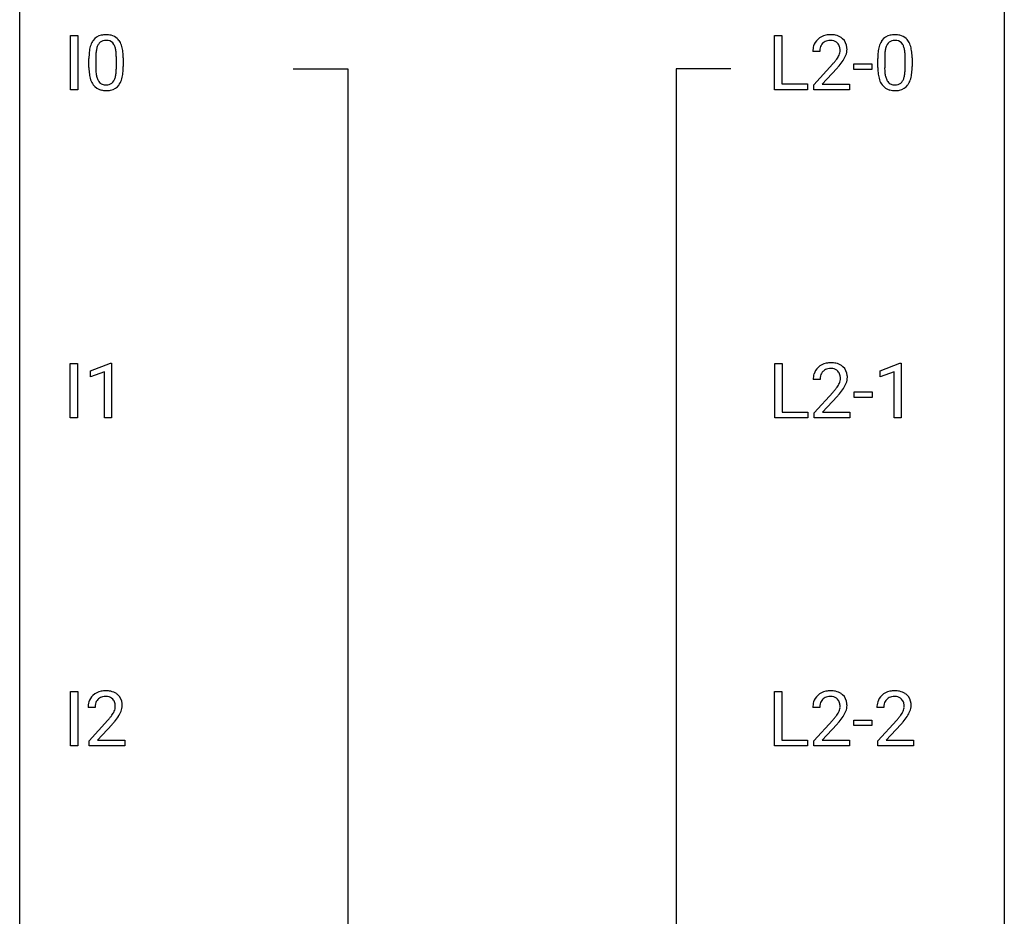
# Model space of a CAD drawing. Extents: x 3 to 27, y -3 to 140.
# Drawn here: x 3 to 27, y 104 to 125 of the extents above; entities that cross this region are included whole.
import ezdxf

# ---------------------------------------------------------------- set-up
doc = ezdxf.new("R2010")
doc.units = 0
doc.layers.add('DEFAULT_255_1_388', color=255, linetype='CONTINUOUS')
doc.layers.add('DEFAULT_255_2_778', color=255, linetype='CONTINUOUS')

msp = doc.modelspace()

# ---------------------------------------------------------------- linework, layer by layer
at = {"layer": 'DEFAULT_255_1_388'}
for p, q in [((4.011, 123.714), (4.011, 125.03)), ((4.011, 125.03), (4.184, 125.03)), ((4.184, 125.03), (4.184, 123.714)), ((21.034, 123.714), (21.034, 125.03)), ((21.034, 125.03), (21.208, 125.03)), ((21.208, 125.03), (21.208, 123.856)), ((22.128, 124.642), (21.961, 124.642)), ((4.452, 124.253), (4.452, 124.476)), ((4.62, 124.517), (4.62, 124.249)), ((5.116, 124.23), (5.116, 124.504)), ((5.283, 124.492), (5.283, 124.276)), ((21.986, 123.835), (22.442, 124.341)), ((22.949, 124.205), (22.949, 124.341)), ((22.949, 124.341), (23.39, 124.341)), ((23.39, 124.341), (23.39, 124.205)), ((23.53, 124.253), (23.53, 124.476)), ((23.698, 124.517), (23.698, 124.249)), ((24.194, 124.23), (24.194, 124.504)), ((24.361, 124.492), (24.361, 124.276)), ((22.54, 124.233), (22.188, 123.851)), ((23.39, 124.205), (22.949, 124.205)), ((21.208, 123.856), (21.832, 123.856)), ((21.832, 123.856), (21.832, 123.714)), ((21.986, 123.714), (21.986, 123.835)), ((22.188, 123.851), (22.848, 123.851)), ((22.848, 123.851), (22.848, 123.714)), ((4.184, 123.714), (4.011, 123.714)), ((21.832, 123.714), (21.034, 123.714)), ((22.848, 123.714), (21.986, 123.714)), ((4.003, 115.777), (4.003, 117.092)), ((4.003, 117.092), (4.176, 117.092)), ((4.176, 117.092), (4.176, 115.777)), ((4.494, 116.919), (4.973, 117.099)), ((4.973, 117.099), (4.999, 117.099)), ((4.999, 117.099), (4.999, 115.777)), ((21.043, 115.777), (21.043, 117.092)), ((21.043, 117.092), (21.217, 117.092)), ((21.217, 117.092), (21.217, 115.919)), ((23.589, 116.919), (24.068, 117.099)), ((24.068, 117.099), (24.094, 117.099)), ((24.094, 117.099), (24.094, 115.777)), ((4.494, 116.767), (4.494, 116.919)), ((4.831, 116.891), (4.494, 116.767)), ((4.831, 115.777), (4.831, 116.891)), ((22.137, 116.705), (21.97, 116.705)), ((23.589, 116.767), (23.589, 116.919)), ((23.926, 116.891), (23.589, 116.767)), ((23.926, 115.777), (23.926, 116.891)), ((21.995, 115.897), (22.45, 116.403)), ((22.549, 116.296), (22.196, 115.913)), ((22.958, 116.268), (22.958, 116.404)), ((22.958, 116.404), (23.399, 116.404)), ((23.399, 116.268), (22.958, 116.268)), ((23.399, 116.404), (23.399, 116.268)), ((4.176, 115.777), (4.003, 115.777)), ((4.999, 115.777), (4.831, 115.777)), ((21.84, 115.777), (21.043, 115.777)), ((21.217, 115.919), (21.84, 115.919)), ((21.84, 115.919), (21.84, 115.777)), ((21.995, 115.777), (21.995, 115.897)), ((22.857, 115.777), (21.995, 115.777)), ((22.196, 115.913), (22.857, 115.913)), ((22.857, 115.913), (22.857, 115.777)), ((24.094, 115.777), (23.926, 115.777)), ((4.011, 107.839), (4.011, 109.155)), ((4.011, 109.155), (4.184, 109.155)), ((4.184, 109.155), (4.184, 107.839)), ((21.034, 107.839), (21.034, 109.155)), ((21.034, 109.155), (21.208, 109.155)), ((21.208, 109.155), (21.208, 107.981)), ((4.6, 108.767), (4.433, 108.767)), ((22.128, 108.767), (21.961, 108.767)), ((23.678, 108.767), (23.511, 108.767)), ((4.458, 107.96), (4.913, 108.466)), ((5.012, 108.358), (4.659, 107.976)), ((21.986, 107.96), (22.442, 108.466)), ((22.54, 108.358), (22.188, 107.976)), ((22.949, 108.33), (22.949, 108.466)), ((22.949, 108.466), (23.39, 108.466)), ((23.39, 108.466), (23.39, 108.33)), ((23.536, 107.96), (23.991, 108.466)), ((24.09, 108.358), (23.737, 107.976)), ((23.39, 108.33), (22.949, 108.33)), ((4.458, 107.839), (4.458, 107.96)), ((4.659, 107.976), (5.32, 107.976)), ((5.32, 107.976), (5.32, 107.839)), ((21.208, 107.981), (21.832, 107.981)), ((21.832, 107.981), (21.832, 107.839)), ((21.986, 107.839), (21.986, 107.96)), ((22.188, 107.976), (22.848, 107.976)), ((22.848, 107.976), (22.848, 107.839)), ((23.536, 107.839), (23.536, 107.96)), ((23.737, 107.976), (24.398, 107.976)), ((24.398, 107.976), (24.398, 107.839)), ((4.184, 107.839), (4.011, 107.839)), ((5.32, 107.839), (4.458, 107.839)), ((21.832, 107.839), (21.034, 107.839)), ((22.848, 107.839), (21.986, 107.839)), ((24.398, 107.839), (23.536, 107.839))]:
    msp.add_line(p, q, dxfattribs=at)
for centre, radius, start, end in [((4.815, 124.72), 0.322, 101.644, 144.5143), ((4.863, 124.53), 0.518, 89.5283, 102.582), ((4.872, 124.526), 0.522, 77.0438, 90.5082), ((4.917, 124.71), 0.332, 48.2778, 77.4996), ((22.349, 124.65), 0.394, 100.787, 133.4382), ((22.388, 124.476), 0.572, 89.6607, 101.3702), ((22.395, 124.483), 0.565, 78.2173, 90.4129), ((22.435, 124.666), 0.378, 55.9269, 78.4888), ((23.893, 124.72), 0.322, 101.644, 144.5143), ((23.941, 124.53), 0.518, 89.5283, 102.582), ((23.95, 124.526), 0.522, 77.0438, 90.5082), ((23.995, 124.71), 0.332, 48.2778, 77.4996), ((4.961, 124.633), 0.492, 148.7922, 164.5682), ((4.854, 124.693), 0.369, 144.5884, 148.1162), ((4.963, 124.647), 0.329, 149.4208, 163.6283), ((4.844, 124.719), 0.189, 105.7981, 149.7388), ((4.864, 124.644), 0.267, 89.3804, 105.6764), ((4.868, 124.615), 0.296, 81.1057, 90.2187), ((4.889, 124.714), 0.195, 30.7408, 82.4658), ((4.83, 124.675), 0.265, 24.2875, 31.3934), ((4.698, 124.619), 0.409, 12.0807, 23.8171), ((4.925, 124.725), 0.316, 36.3142, 47.6307), ((4.828, 124.659), 0.434, 18.2931, 35.677), ((4.541, 124.561), 0.736, 8.0247, 18.5606), ((22.419, 124.647), 0.458, 163.2878, 180.5582), ((22.328, 124.672), 0.364, 133.4541, 162.9471), ((22.366, 124.678), 0.234, 136.1757, 166.3673), ((22.352, 124.689), 0.216, 129.7286, 135.7539), ((22.361, 124.675), 0.233, 102.1738, 129.2061), ((22.388, 124.559), 0.352, 89.5461, 102.5418), ((22.392, 124.619), 0.291, 82.1602, 90.1506), ((22.407, 124.702), 0.207, 43.4417, 83.1661), ((22.398, 124.694), 0.219, 16.1713, 43.5286), ((22.457, 124.704), 0.334, 47.9298, 55.4049), ((22.469, 124.715), 0.318, 4.3348, 48.056), ((24.039, 124.633), 0.492, 148.7922, 164.5682), ((23.932, 124.693), 0.369, 144.5884, 148.1162), ((24.041, 124.647), 0.329, 149.4208, 163.6283), ((23.922, 124.719), 0.189, 105.7981, 149.7388), ((23.942, 124.644), 0.267, 89.3804, 105.6764), ((23.946, 124.615), 0.296, 81.1057, 90.2187), ((23.967, 124.714), 0.195, 30.7408, 82.4658), ((23.908, 124.675), 0.265, 24.2875, 31.3934), ((23.775, 124.619), 0.409, 12.0807, 23.8171), ((24.003, 124.725), 0.316, 36.3142, 47.6307), ((23.905, 124.659), 0.434, 18.2931, 35.677), ((23.619, 124.561), 0.736, 8.0247, 18.5606), ((5.797, 124.482), 1.344, 173.7674, 180.2316), ((5.288, 124.539), 0.833, 164.3059, 173.9001), ((5.912, 124.506), 1.292, 177.8639, 179.5036), ((5.57, 124.522), 0.95, 172.0258, 178.0705), ((5.199, 124.575), 0.575, 163.3765, 172.1411), ((4.388, 124.55), 0.726, 4.8365, 12.2906), ((3.914, 124.508), 1.202, 359.8093, 4.9408), ((4.073, 124.492), 1.21, 1.1275, 8.1718), ((22.479, 124.648), 0.351, 165.9091, 178.8685), ((22.577, 124.642), 0.448, 178.4391, 180.0084), ((22.302, 124.679), 0.318, 331.4255, 352.9366), ((22.341, 124.678), 0.278, 359.4863, 15.9343), ((22.318, 124.676), 0.302, 353.2258, 0.0166), ((22.088, 124.82), 0.721, 326.9133, 338.3508), ((22.394, 124.703), 0.394, 337.8914, 358.9968), ((22.345, 124.696), 0.442, 359.9252, 5.5972), ((24.875, 124.482), 1.344, 173.7674, 180.2316), ((24.366, 124.539), 0.833, 164.3059, 173.9001), ((24.648, 124.522), 0.95, 172.0258, 178.0705), ((24.99, 124.506), 1.292, 177.8639, 179.5036), ((24.277, 124.575), 0.575, 163.3765, 172.1411), ((23.466, 124.55), 0.726, 4.8365, 12.2906), ((22.992, 124.508), 1.202, 359.8093, 4.9408), ((23.151, 124.492), 1.21, 1.1275, 8.1718), ((3.708, 124.477), 1.575, 0.5433, 1.3867), ((20.924, 125.683), 2.026, 318.5133, 320.7829), ((21.519, 125.198), 1.259, 320.7373, 323.9739), ((21.96, 124.879), 0.715, 323.8963, 328.6419), ((22.19, 124.737), 0.444, 328.8295, 331.7891), ((21.64, 125.108), 1.254, 319.6472, 327.096), ((22.786, 124.477), 1.575, 0.5433, 1.3867), ((5.964, 124.273), 1.512, 180.7435, 181.1522), ((5.659, 124.261), 1.207, 180.8977, 188.0055), ((5.214, 124.197), 0.757, 187.8816, 198.2347), ((5.79, 124.245), 1.171, 179.7996, 185.2461), ((5.335, 124.202), 0.714, 185.1412, 193.0082), ((4.535, 124.171), 0.576, 343.0498, 351.9392), ((4.145, 124.229), 0.97, 351.8072, 357.7958), ((3.782, 124.247), 1.334, 357.5871, 359.2682), ((4.427, 124.212), 0.853, 344.4935, 353.9764), ((3.905, 124.27), 1.378, 353.8441, 0.2288), ((21.209, 125.464), 1.813, 317.2588, 319.9046), ((25.042, 124.273), 1.512, 180.7435, 181.1522), ((24.737, 124.261), 1.207, 180.8977, 188.0055), ((24.292, 124.197), 0.757, 187.8816, 198.2347), ((24.868, 124.245), 1.171, 179.7996, 185.2461), ((24.413, 124.202), 0.714, 185.1412, 193.0082), ((23.613, 124.171), 0.576, 343.0498, 351.9392), ((23.223, 124.229), 0.97, 351.8072, 357.7958), ((22.86, 124.247), 1.334, 357.5871, 359.2682), ((23.505, 124.212), 0.853, 344.4935, 353.9764), ((22.983, 124.27), 1.378, 353.8441, 0.2288), ((4.934, 124.102), 0.462, 197.9695, 215.2623), ((4.819, 124.025), 0.323, 215.8618, 257.2788), ((5.038, 124.132), 0.408, 192.7897, 205.2507), ((4.92, 124.079), 0.279, 205.8002, 211.2546), ((4.861, 124.04), 0.208, 210.379, 238.4008), ((4.859, 124.045), 0.212, 239.6522, 265.9794), ((4.869, 124.121), 0.288, 265.1324, 270.0603), ((4.872, 124.084), 0.251, 269.3314, 287.218), ((4.887, 124.028), 0.193, 287.7958, 329.0809), ((4.918, 124.025), 0.324, 280.5802, 324.9173), ((4.78, 124.095), 0.32, 328.6635, 343.3325), ((4.875, 124.055), 0.375, 324.9361, 328.6153), ((4.764, 124.116), 0.503, 329.2804, 344.7473), ((24.012, 124.102), 0.462, 197.9695, 215.2623), ((23.897, 124.025), 0.323, 215.8618, 257.2788), ((24.116, 124.132), 0.408, 192.7897, 205.2507), ((23.998, 124.079), 0.279, 205.8002, 211.2546), ((23.939, 124.04), 0.208, 210.379, 238.4008), ((23.937, 124.045), 0.212, 239.6522, 265.9794), ((23.947, 124.121), 0.288, 265.1324, 270.0603), ((23.95, 124.084), 0.251, 269.3314, 287.218), ((23.965, 124.028), 0.193, 287.7958, 329.0809), ((23.996, 124.025), 0.324, 280.5802, 324.9173), ((23.858, 124.095), 0.32, 328.6635, 343.3325), ((23.953, 124.055), 0.375, 324.9361, 328.6153), ((23.842, 124.116), 0.503, 329.2804, 344.7473), ((4.865, 124.2), 0.503, 256.6229, 270.5105), ((4.873, 124.213), 0.517, 269.5979, 281.6733), ((23.943, 124.2), 0.503, 256.6229, 270.5105), ((23.951, 124.213), 0.517, 269.5979, 281.6733), ((22.337, 116.734), 0.364, 133.4541, 162.9471), ((22.357, 116.713), 0.394, 100.787, 133.4382), ((22.37, 116.737), 0.233, 102.1738, 129.2061), ((22.396, 116.539), 0.572, 89.6607, 101.3702), ((22.397, 116.622), 0.352, 89.5461, 102.5418), ((22.404, 116.545), 0.565, 78.2173, 90.4129), ((22.401, 116.682), 0.291, 82.1602, 90.1506), ((22.416, 116.765), 0.207, 43.4417, 83.1661), ((22.444, 116.728), 0.378, 55.9269, 78.4888), ((22.466, 116.766), 0.334, 47.9298, 55.4049), ((22.477, 116.778), 0.318, 4.3348, 48.056), ((22.427, 116.709), 0.458, 163.2878, 180.5582), ((22.488, 116.71), 0.351, 165.9091, 178.8685), ((22.585, 116.705), 0.448, 178.4391, 180.0084), ((22.374, 116.741), 0.234, 136.1757, 166.3673), ((22.361, 116.751), 0.216, 129.7286, 135.7539), ((22.407, 116.756), 0.219, 16.1713, 43.5286), ((22.311, 116.742), 0.318, 331.4255, 352.9366), ((22.35, 116.741), 0.278, 359.4863, 15.9343), ((22.326, 116.738), 0.302, 353.2258, 0.0166), ((22.402, 116.765), 0.394, 337.8914, 358.9968), ((22.354, 116.759), 0.442, 359.9252, 5.5972), ((20.933, 117.745), 2.026, 318.5133, 320.7829), ((21.528, 117.261), 1.259, 320.7373, 323.9739), ((21.968, 116.942), 0.715, 323.8963, 328.6419), ((22.199, 116.8), 0.444, 328.8295, 331.7891), ((21.649, 117.17), 1.254, 319.6472, 327.096), ((22.097, 116.883), 0.721, 326.9133, 338.3508), ((21.217, 117.526), 1.813, 317.2588, 319.9046), ((4.82, 108.775), 0.394, 100.787, 133.4382), ((4.859, 108.601), 0.572, 89.6607, 101.3702), ((4.867, 108.608), 0.565, 78.2173, 90.4129), ((4.907, 108.791), 0.378, 55.9269, 78.4888), ((4.929, 108.829), 0.334, 47.9298, 55.4049), ((4.94, 108.84), 0.318, 4.3348, 48.056), ((22.349, 108.775), 0.394, 100.787, 133.4382), ((22.388, 108.601), 0.572, 89.6607, 101.3702), ((22.395, 108.608), 0.565, 78.2173, 90.4129), ((22.435, 108.791), 0.378, 55.9269, 78.4888), ((22.457, 108.829), 0.334, 47.9298, 55.4049), ((22.469, 108.84), 0.318, 4.3348, 48.056), ((23.898, 108.775), 0.394, 100.787, 133.4382), ((23.937, 108.601), 0.572, 89.6607, 101.3702), ((23.945, 108.608), 0.565, 78.2173, 90.4129), ((23.985, 108.791), 0.378, 55.9269, 78.4888), ((24.007, 108.829), 0.334, 47.9298, 55.4049), ((24.018, 108.84), 0.318, 4.3348, 48.056), ((4.89, 108.772), 0.458, 163.2878, 180.5582), ((4.8, 108.797), 0.364, 133.4541, 162.9471), ((4.951, 108.773), 0.351, 165.9091, 178.8685), ((4.837, 108.803), 0.234, 136.1757, 166.3673), ((4.824, 108.814), 0.216, 129.7286, 135.7539), ((4.833, 108.8), 0.233, 102.1738, 129.2061), ((4.86, 108.684), 0.352, 89.5461, 102.5418), ((4.863, 108.744), 0.291, 82.1602, 90.1506), ((4.879, 108.827), 0.207, 43.4417, 83.1661), ((4.87, 108.819), 0.219, 16.1713, 43.5286), ((4.813, 108.803), 0.278, 359.4863, 15.9343), ((4.817, 108.821), 0.442, 359.9252, 5.5972), ((22.419, 108.772), 0.458, 163.2878, 180.5582), ((22.328, 108.797), 0.364, 133.4541, 162.9471), ((22.479, 108.773), 0.351, 165.9091, 178.8685), ((22.366, 108.803), 0.234, 136.1757, 166.3673), ((22.352, 108.814), 0.216, 129.7286, 135.7539), ((22.361, 108.8), 0.233, 102.1738, 129.2061), ((22.388, 108.684), 0.352, 89.5461, 102.5418), ((22.392, 108.744), 0.291, 82.1602, 90.1506), ((22.407, 108.827), 0.207, 43.4417, 83.1661), ((22.398, 108.819), 0.219, 16.1713, 43.5286), ((22.341, 108.803), 0.278, 359.4863, 15.9343), ((22.345, 108.821), 0.442, 359.9252, 5.5972), ((23.968, 108.772), 0.458, 163.2878, 180.5582), ((23.878, 108.797), 0.364, 133.4541, 162.9471), ((24.029, 108.773), 0.351, 165.9091, 178.8685), ((23.915, 108.803), 0.234, 136.1757, 166.3673), ((23.902, 108.814), 0.216, 129.7286, 135.7539), ((23.911, 108.8), 0.233, 102.1738, 129.2061), ((23.938, 108.684), 0.352, 89.5461, 102.5418), ((23.941, 108.744), 0.291, 82.1602, 90.1506), ((23.957, 108.827), 0.207, 43.4417, 83.1661), ((23.948, 108.819), 0.219, 16.1713, 43.5286), ((23.891, 108.803), 0.278, 359.4863, 15.9343), ((23.895, 108.821), 0.442, 359.9252, 5.5972), ((5.048, 108.767), 0.448, 178.4391, 180.0084), ((4.431, 109.004), 0.715, 323.8963, 328.6419), ((4.662, 108.862), 0.444, 328.8295, 331.7891), ((4.774, 108.804), 0.318, 331.4255, 352.9366), ((4.789, 108.801), 0.302, 353.2258, 0.0166), ((4.56, 108.945), 0.721, 326.9133, 338.3508), ((4.865, 108.828), 0.394, 337.8914, 358.9968), ((22.577, 108.767), 0.448, 178.4391, 180.0084), ((21.96, 109.004), 0.715, 323.8963, 328.6419), ((22.19, 108.862), 0.444, 328.8295, 331.7891), ((22.302, 108.804), 0.318, 331.4255, 352.9366), ((22.318, 108.801), 0.302, 353.2258, 0.0166), ((22.088, 108.945), 0.721, 326.9133, 338.3508), ((22.394, 108.828), 0.394, 337.8914, 358.9968), ((24.126, 108.767), 0.448, 178.4391, 180.0084), ((23.509, 109.004), 0.715, 323.8963, 328.6419), ((23.74, 108.862), 0.444, 328.8295, 331.7891), ((23.852, 108.804), 0.318, 331.4255, 352.9366), ((23.867, 108.801), 0.302, 353.2258, 0.0166), ((23.638, 108.945), 0.721, 326.9133, 338.3508), ((23.943, 108.828), 0.394, 337.8914, 358.9968), ((3.396, 109.808), 2.026, 318.5133, 320.7829), ((3.991, 109.323), 1.259, 320.7373, 323.9739), ((3.68, 109.589), 1.813, 317.2588, 319.9046), ((4.112, 109.233), 1.254, 319.6472, 327.096), ((20.924, 109.808), 2.026, 318.5133, 320.7829), ((21.519, 109.323), 1.259, 320.7373, 323.9739), ((21.209, 109.589), 1.813, 317.2588, 319.9046), ((21.64, 109.233), 1.254, 319.6472, 327.096), ((22.474, 109.808), 2.026, 318.5133, 320.7829), ((23.068, 109.323), 1.259, 320.7373, 323.9739), ((22.758, 109.589), 1.813, 317.2588, 319.9046), ((23.19, 109.233), 1.254, 319.6472, 327.096)]:
    msp.add_arc(centre, radius, start, end, dxfattribs=at)
at = {"layer": 'DEFAULT_255_2_778'}
for p, q in [((2.779, -1.984), (2.779, 139.303)), ((26.591, 139.303), (26.591, -1.984)), ((9.393, 124.222), (10.716, 124.222)), ((10.716, 124.222), (10.716, 67.336)), ((19.977, 124.222), (18.654, 124.222)), ((18.654, 124.222), (18.654, 67.336))]:
    msp.add_line(p, q, dxfattribs=at)

doc.saveas('drawing.dxf')
